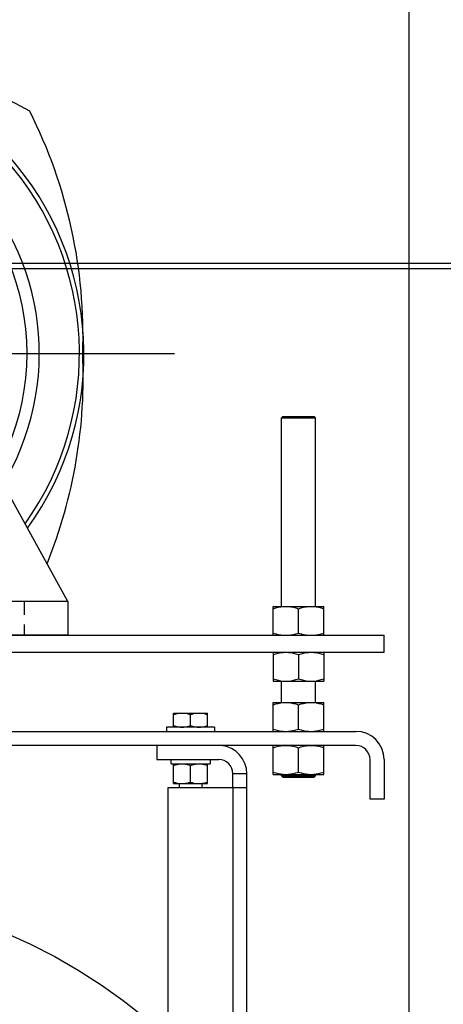
# Model space of a CAD drawing. Extents: x 16 to 1633, y 16 to 1106.
# Drawn here: x 350 to 359, y 996 to 1018 of the extents above; entities that cross this region are included whole.
import ezdxf

# ---------------------------------------------------------------- set-up
doc = ezdxf.new("R2010")
doc.units = 0
doc.header["$LTSCALE"] = 24
doc.header["$MEASUREMENT"] = 0
doc.linetypes.add('CENTER', pattern=[2, 1.25, -0.25, 0.25, -0.25])
doc.linetypes.add('HIDDEN', pattern=[0.375, 0.25, -0.125])
doc.layers.get('0').update_dxf_attribs({"color": 4, "linetype": 'CONTINUOUS'})
for name, color, linetype in [('CL', 7, 'CENTER'), ('HL', 3, 'HIDDEN'), ('OB', 4, 'CONTINUOUS')]:
    doc.layers.add(name, color=color, linetype=linetype)

msp = doc.modelspace()

# ---------------------------------------------------------------- linework, layer by layer
for p, q in [((355.71157, 1009.35047), (355.74157, 1009.38047)), ((355.71157, 1005.16479), (355.71157, 1009.35047)), ((355.71157, 1009.35047), (356.46157, 1009.35047)), ((355.74157, 1009.38047), (356.43157, 1009.38047)), ((356.46157, 1009.35047), (356.43157, 1009.38047)), ((356.46157, 1005.16479), (356.46157, 1009.35047)), ((350.96933, 1005.27377), (349.53537, 1007.88199)), ((350.96933, 1005.27377), (348.09313, 1005.27377)), ((349.99933, 1005.27377), (349.99933, 1004.9756)), ((350.96933, 1005.27377), (350.96933, 1004.52377)), ((355.52407, 1005.16479), (356.64907, 1005.16479)), ((355.52407, 1004.52379), (355.52407, 1005.16479)), ((356.64907, 1004.52379), (356.64907, 1005.16479)), ((356.08657, 1004.57401), (356.08657, 1005.11456)), ((349.99933, 1004.76623), (349.99933, 1004.52377)), ((331.54657, 1004.52379), (357.98657, 1004.52379)), ((350.96933, 1004.52377), (348.46933, 1004.52377)), ((357.98657, 1004.14879), (357.98657, 1004.52379)), ((331.54657, 1004.14879), (357.98657, 1004.14879)), ((355.52407, 1004.14879), (355.52407, 1003.50779)), ((356.08657, 1004.09856), (356.08657, 1003.55801)), ((356.64907, 1004.14879), (356.64907, 1003.50779)), ((355.52407, 1003.50779), (356.64907, 1003.50779)), ((355.71157, 1003.03397), (355.71157, 1003.50779)), ((356.46157, 1003.03397), (356.46157, 1003.50779)), ((355.52407, 1003.03397), (356.64907, 1003.03397)), ((355.52407, 1003.03397), (356.64907, 1003.03397)), ((355.52407, 1002.39297), (355.52407, 1003.03397)), ((356.08657, 1002.4432), (356.08657, 1002.98374)), ((356.64907, 1002.39297), (356.64907, 1003.03397)), ((353.31657, 1002.79997), (354.06657, 1002.79997)), ((353.31657, 1002.48797), (353.31657, 1002.79997)), ((353.69157, 1002.52145), (353.69157, 1002.76648)), ((354.06657, 1002.48797), (354.06657, 1002.79997)), ((332.17157, 1002.39297), (357.36157, 1002.39297)), ((353.16057, 1002.48797), (353.16057, 1002.39297)), ((354.22257, 1002.48797), (353.16057, 1002.48797)), ((354.22257, 1002.48797), (354.22257, 1002.39297)), ((357.36157, 1002.08047), (332.17157, 1002.08047)), ((352.94157, 1002.08047), (352.94157, 1001.76797)), ((355.52407, 1001.43947), (355.52407, 1002.08047)), ((356.64907, 1001.43947), (356.64907, 1002.08047)), ((356.08657, 1001.4897), (356.08657, 1002.03024)), ((352.94157, 1001.76797), (354.31657, 1001.76797)), ((353.26011, 1001.67297), (354.12457, 1001.67297)), ((353.26302, 1001.67297), (353.26188, 1001.70453)), ((353.31657, 1001.23497), (353.31657, 1001.67297)), ((353.69157, 1001.26845), (353.69157, 1001.63948)), ((354.06657, 1001.23497), (354.06657, 1001.67297)), ((354.12457, 1001.76797), (354.12457, 1001.67297)), ((357.67407, 1000.89297), (357.67407, 1001.76797)), ((357.98657, 1001.76797), (357.98657, 1000.89297)), ((354.62907, 1001.14007), (354.62907, 1001.45547)), ((354.9419, 1001.45297), (354.62907, 1001.45297)), ((354.94157, 973.43047), (354.94157, 1001.45547)), ((355.52407, 1001.43947), (356.64907, 1001.43947)), ((355.71157, 1001.41047), (355.71157, 1001.43947)), ((356.46157, 1001.41047), (356.46157, 1001.43947)), ((353.31657, 1001.23497), (354.06657, 1001.23497)), ((353.44157, 1001.23497), (353.44157, 1001.14047)), ((353.94157, 1001.23497), (353.94157, 1001.14047)), ((355.74157, 1001.38047), (355.71157, 1001.41047)), ((355.71157, 1001.41047), (356.46157, 1001.41047)), ((355.74157, 1001.38047), (356.43157, 1001.38047)), ((356.43157, 1001.38047), (356.46157, 1001.41047)), ((353.19157, 1001.14047), (353.19157, 973.43047)), ((354.9419, 1001.14047), (353.19157, 1001.14047)), ((357.98657, 1000.89297), (357.67407, 1000.89297))]:
    msp.add_line(p, q)
at = {"linetype": 'HIDDEN'}
msp.add_line((354.62907, 1001.14007), (354.62907, 973.43047), dxfattribs=at)
for points in [[(355.52407, 1005.11455), (355.58178, 1005.13223), (355.63746, 1005.14605), (355.69231, 1005.15617), (355.74694, 1005.16247), (355.8016, 1005.16479)], [(355.80906, 1005.16479), (355.86401, 1005.16245), (355.91884, 1005.15609), (355.97375, 1005.14593), (356.02928, 1005.13212), (356.08657, 1005.11456)], [(356.08657, 1005.11456), (356.14428, 1005.13223), (356.19996, 1005.14605), (356.2548, 1005.15617), (356.30942, 1005.16247), (356.36408, 1005.16479)], [(356.37155, 1005.16479), (356.42649, 1005.16245), (356.48133, 1005.15609), (356.53624, 1005.14593), (356.59178, 1005.13212), (356.64907, 1005.11455)], [(355.52407, 1004.57402), (355.58179, 1004.55634), (355.63747, 1004.54252), (355.69231, 1004.5324), (355.74694, 1004.5261), (355.8016, 1004.52379)], [(355.80906, 1004.52379), (355.86401, 1004.52612), (355.91884, 1004.53248), (355.97375, 1004.54264), (356.02928, 1004.55645), (356.08657, 1004.57401)], [(356.08657, 1004.57401), (356.14428, 1004.55634), (356.19996, 1004.54252), (356.2548, 1004.5324), (356.30943, 1004.5261), (356.36408, 1004.52379)], [(356.37155, 1004.52379), (356.42649, 1004.52612), (356.48133, 1004.53248), (356.53624, 1004.54264), (356.59178, 1004.55646), (356.64907, 1004.57402)], [(355.52407, 1004.09855), (355.58179, 1004.11623), (355.63747, 1004.13005), (355.69231, 1004.14017), (355.74694, 1004.14647), (355.8016, 1004.14879)], [(355.80906, 1004.14879), (355.86401, 1004.14645), (355.91884, 1004.14009), (355.97375, 1004.12993), (356.02928, 1004.11612), (356.08657, 1004.09856)], [(356.08657, 1004.09856), (356.14428, 1004.11624), (356.19996, 1004.13006), (356.2548, 1004.14017), (356.30943, 1004.14647), (356.36408, 1004.14879)], [(356.37155, 1004.14879), (356.42649, 1004.14645), (356.48133, 1004.14009), (356.53624, 1004.12993), (356.59178, 1004.11612), (356.64907, 1004.09855)], [(355.52407, 1003.55802), (355.58178, 1003.54034), (355.63746, 1003.52652), (355.69231, 1003.5164), (355.74694, 1003.5101), (355.8016, 1003.50779)], [(355.80906, 1003.50779), (355.86401, 1003.51012), (355.91884, 1003.51648), (355.97375, 1003.52664), (356.02928, 1003.54045), (356.08657, 1003.55801)], [(356.08657, 1003.55801), (356.14428, 1003.54034), (356.19996, 1003.52652), (356.2548, 1003.5164), (356.30942, 1003.5101), (356.36408, 1003.50779)], [(356.37155, 1003.50779), (356.42649, 1003.51012), (356.48133, 1003.51648), (356.53624, 1003.52664), (356.59178, 1003.54046), (356.64907, 1003.55802)], [(355.52407, 1002.98373), (355.58178, 1003.00141), (355.63746, 1003.01523), (355.69231, 1003.02535), (355.74694, 1003.03165), (355.8016, 1003.03397)], [(355.80906, 1003.03397), (355.86401, 1003.03163), (355.91884, 1003.02528), (355.97375, 1003.01512), (356.02928, 1003.0013), (356.08657, 1002.98374)], [(356.08657, 1002.98374), (356.14428, 1003.00142), (356.19996, 1003.01524), (356.2548, 1003.02535), (356.30942, 1003.03165), (356.36408, 1003.03397)], [(356.37155, 1003.03397), (356.42649, 1003.03163), (356.48133, 1003.02527), (356.53624, 1003.01511), (356.59178, 1003.0013), (356.64907, 1002.98373)], [(353.31657, 1002.76648), (353.35505, 1002.77826), (353.39217, 1002.78748), (353.42873, 1002.79422), (353.46515, 1002.79842), (353.50159, 1002.79997)], [(353.50657, 1002.79997), (353.5432, 1002.79841), (353.57975, 1002.79417), (353.61636, 1002.7874), (353.65338, 1002.77819), (353.69157, 1002.76648)], [(353.69157, 1002.76648), (353.73004, 1002.77827), (353.76716, 1002.78748), (353.80372, 1002.79422), (353.84014, 1002.79842), (353.87658, 1002.79997)], [(353.88156, 1002.79997), (353.91819, 1002.79841), (353.95475, 1002.79417), (353.99135, 1002.7874), (354.02838, 1002.77819), (354.06657, 1002.76648)], [(353.31657, 1002.52146), (353.35505, 1002.50967), (353.39217, 1002.50045), (353.42873, 1002.49371), (353.46515, 1002.48951), (353.50159, 1002.48797)], [(353.50657, 1002.48797), (353.5432, 1002.48953), (353.57975, 1002.49376), (353.61635, 1002.50053), (353.65338, 1002.50974), (353.69157, 1002.52145)], [(353.69157, 1002.52145), (353.73004, 1002.50967), (353.76716, 1002.50045), (353.80372, 1002.49371), (353.84014, 1002.48951), (353.87658, 1002.48797)], [(353.88156, 1002.48797), (353.91819, 1002.48953), (353.95475, 1002.49376), (353.99135, 1002.50054), (354.02838, 1002.50975), (354.06657, 1002.52146)], [(355.52407, 1002.4432), (355.58179, 1002.42552), (355.63747, 1002.4117), (355.69231, 1002.40158), (355.74694, 1002.39528), (355.8016, 1002.39297)], [(355.80906, 1002.39297), (355.86401, 1002.3953), (355.91884, 1002.40166), (355.97375, 1002.41182), (356.02928, 1002.42563), (356.08657, 1002.4432)], [(356.08657, 1002.4432), (356.14428, 1002.42552), (356.19996, 1002.4117), (356.2548, 1002.40158), (356.30943, 1002.39528), (356.36408, 1002.39297)], [(356.37155, 1002.39297), (356.42649, 1002.3953), (356.48133, 1002.40166), (356.53624, 1002.41182), (356.59178, 1002.42564), (356.64907, 1002.4432)], [(355.52407, 1002.03023), (355.58178, 1002.04791), (355.63746, 1002.06173), (355.69231, 1002.07185), (355.74694, 1002.07815), (355.8016, 1002.08047)], [(355.80906, 1002.08047), (355.86401, 1002.07813), (355.91884, 1002.07178), (355.97375, 1002.06162), (356.02928, 1002.0478), (356.08657, 1002.03024)], [(356.08657, 1002.03024), (356.14428, 1002.04792), (356.19996, 1002.06174), (356.2548, 1002.07185), (356.30942, 1002.07815), (356.36408, 1002.08047)], [(356.37155, 1002.08047), (356.42649, 1002.07813), (356.48133, 1002.07177), (356.53624, 1002.06161), (356.59178, 1002.0478), (356.64907, 1002.03023)], [(353.26188, 1001.70453), (353.26091, 1001.7362), (353.26011, 1001.76797)], [(353.26011, 1001.67297), (353.26091, 1001.70473), (353.2614, 1001.72047)], [(353.31657, 1001.63948), (353.35505, 1001.65126), (353.39217, 1001.66048), (353.42873, 1001.66722), (353.46515, 1001.67142), (353.50159, 1001.67297)], [(353.50657, 1001.67297), (353.5432, 1001.67141), (353.57975, 1001.66717), (353.61635, 1001.6604), (353.65338, 1001.65119), (353.69157, 1001.63948)], [(353.69157, 1001.63948), (353.73004, 1001.65127), (353.76716, 1001.66048), (353.80372, 1001.66722), (353.84014, 1001.67142), (353.87658, 1001.67297)], [(353.88156, 1001.67297), (353.91819, 1001.67141), (353.95475, 1001.66717), (353.99135, 1001.6604), (354.02838, 1001.65119), (354.06657, 1001.63948)], [(355.52407, 1001.4897), (355.58179, 1001.47202), (355.63747, 1001.4582), (355.69231, 1001.44808), (355.74694, 1001.44178), (355.8016, 1001.43947)], [(355.80906, 1001.43947), (355.86401, 1001.4418), (355.91884, 1001.44816), (355.97375, 1001.45832), (356.02928, 1001.47213), (356.08657, 1001.4897)], [(356.08657, 1001.4897), (356.14428, 1001.47202), (356.19996, 1001.4582), (356.2548, 1001.44808), (356.30943, 1001.44178), (356.36408, 1001.43947)], [(356.37155, 1001.43947), (356.42649, 1001.4418), (356.48133, 1001.44816), (356.53624, 1001.45832), (356.59178, 1001.47214), (356.64907, 1001.4897)], [(353.31657, 1001.26846), (353.35505, 1001.25667), (353.39217, 1001.24745), (353.42873, 1001.24071), (353.46515, 1001.23651), (353.50159, 1001.23497)], [(353.50657, 1001.23497), (353.5432, 1001.23653), (353.57975, 1001.24076), (353.61635, 1001.24753), (353.65338, 1001.25674), (353.69157, 1001.26845)], [(353.69157, 1001.26845), (353.73005, 1001.25667), (353.76716, 1001.24745), (353.80372, 1001.24071), (353.84014, 1001.23651), (353.87658, 1001.23497)], [(353.88156, 1001.23497), (353.91819, 1001.23653), (353.95475, 1001.24076), (353.99135, 1001.24754), (354.02838, 1001.25675), (354.06657, 1001.26846)]]:
    msp.add_lwpolyline(points)
msp.add_circle((344.71933, 1010.77379), 5.33774)
for centre, radius, start, end in [((344.71933, 1006.51529), 11.04726, 60.706495, 119.293505), ((340.2471, 1011.1751), 11.05951, 357.920462, 26.732048), ((344.72704, 1010.76852), 6.6, 324.123372, 41.861982), ((344.72704, 1010.76852), 6.5, 324.541181, 41.566452), ((344.71933, 1010.77379), 5.6175, 321.006443, 38.43074), ((340.2441, 1010.25397), 11.06745, 338.029337, 2.692069), ((357.36157, 1001.76797), 0.625, 0, 90), ((354.31657, 1001.45547), 0.625, 359.770939, 84.80972), ((357.36157, 1001.76797), 0.3125, 0, 90), ((354.31657, 1001.45547), 0.3125, 359.541644, 90)]:
    msp.add_arc(centre, radius, start, end)
at = {"layer": 'CL'}
msp.add_line((332.99547, 1010.77379), (353.33334, 1010.77379), dxfattribs=at)
at = {"layer": 'HL'}
msp.add_circle((344.71933, 986.40735), 12.5, dxfattribs=at)
at = {"layer": 'OB'}
for p, q in [((358.53183, 1028.65735), (358.53183, 968.15735)), ((344.84433, 1012.78235), (390.03183, 1012.78235)), ((344.71933, 1012.65735), (389.90683, 1012.65735))]:
    msp.add_line(p, q, dxfattribs=at)

doc.saveas('drawing.dxf')
